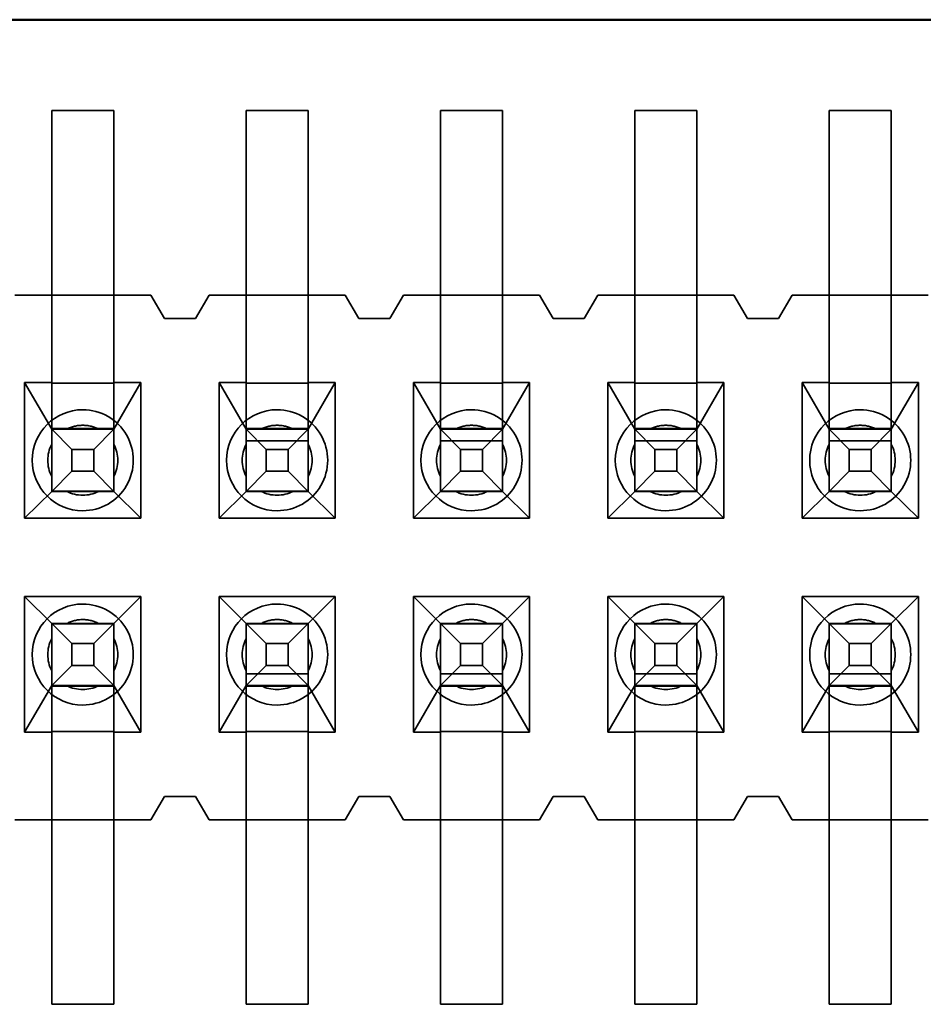
# Model space of a CAD drawing. Units: inches. Extents: x 2 to 108, y 1 to 84.
# Drawn here: x 13 to 14, y 11 to 12 of the extents above; entities that cross this region are included whole.
import ezdxf

# ---------------------------------------------------------------- set-up
doc = ezdxf.new("R2010")
doc.units = ezdxf.units.IN
doc.header["$LTSCALE"] = 5
doc.header["$MEASUREMENT"] = 0
doc.linetypes.add('DASHED', pattern=[0.2067, 0.1654, -0.0413])
doc.layers.add('Hidden (ANSI)', color=7, linetype='DASHED', lineweight=35)
doc.layers.add('Visible (ANSI)', color=7, linetype='Continuous', lineweight=50)

msp = doc.modelspace()

# ---------------------------------------------------------------- linework, layer by layer
at = {"layer": 'Hidden (ANSI)', "ltscale": 0.0258038733154535}
for p, q in [((13.38341114063424, 11.59827132530832), (13.38341113982335, 11.66627132530832)), ((13.39941114063424, 11.59827132549912), (13.39941113982335, 11.66627132549912)), ((13.43341114063424, 11.59827132590456), (13.43341113982335, 11.66627132590456)), ((13.44941114063424, 11.59827132609536), (13.44941113982335, 11.66627132609536)), ((13.48341114063424, 11.59827132650081), (13.48341113982335, 11.66627132650081)), ((13.49941114063424, 11.5982713266916), (13.49941113982335, 11.6662713266916)), ((13.53341114063424, 11.59827132709705), (13.53341113982335, 11.66627132709705)), ((13.54941114063424, 11.59827132728785), (13.54941113982335, 11.66627132728785)), ((13.58341114063424, 11.59827132769329), (13.58341113982335, 11.66627132769329)), ((13.59941114063424, 11.59827132788409), (13.59941113982335, 11.66627132788409)), ((13.38341114175518, 11.50427132530832), (13.38341114256607, 11.43627132530832)), ((13.39941114175518, 11.50427132549912), (13.39941114256607, 11.43627132549911)), ((13.43341114175518, 11.50427132590456), (13.43341114256607, 11.43627132590456)), ((13.44941114175518, 11.50427132609536), (13.44941114256607, 11.43627132609536)), ((13.48341114175518, 11.50427132650081), (13.48341114256607, 11.43627132650081)), ((13.49941114175518, 11.5042713266916), (13.49941114256607, 11.4362713266916)), ((13.53341114175518, 11.50427132709705), (13.53341114256607, 11.43627132709705)), ((13.54941114175518, 11.50427132728785), (13.54941114256607, 11.43627132728785)), ((13.58341114175518, 11.50427132769329), (13.58341114256607, 11.43627132769329)), ((13.59941114175518, 11.50427132788409), (13.59941114256607, 11.43627132788409))]:
    msp.add_line(p, q, dxfattribs=at)
at = {"layer": 'Hidden (ANSI)', "ltscale": 0.0059950291179121}
for p, q in [((13.39941113982335, 11.66627132549912), (13.38341113982335, 11.66627132530832)), ((13.44941113982335, 11.66627132609536), (13.43341113982335, 11.66627132590456)), ((13.49941113982335, 11.6662713266916), (13.48341113982335, 11.66627132650081)), ((13.54941113982335, 11.66627132728785), (13.53341113982335, 11.66627132709705)), ((13.59941113982335, 11.66627132788409), (13.58341113982335, 11.66627132769329)), ((13.39941114108916, 11.61877132549911), (13.38341114108916, 11.61877132530832)), ((13.44941114108916, 11.61877132609536), (13.43341114108916, 11.61877132590456)), ((13.49941114108916, 11.6187713266916), (13.48341114108916, 11.6187713265008)), ((13.54941114108916, 11.61877132728785), (13.53341114108916, 11.61877132709705)), ((13.59941114108916, 11.61877132788409), (13.58341114108916, 11.61877132769329)), ((13.39941114136688, 11.59610227739396), (13.38341114136688, 11.59610227720316)), ((13.44941114136688, 11.5961022779902), (13.43341114136688, 11.5961022777994)), ((13.49941114136688, 11.59610227858645), (13.48341114136688, 11.59610227839565)), ((13.54941114136688, 11.59610227918269), (13.53341114136688, 11.59610227899189)), ((13.59941114136688, 11.59610227977893), (13.58341114136688, 11.59610227958814)), ((13.3834111420157, 11.58444037341348), (13.3994111420157, 11.58444037360427)), ((13.4334111420157, 11.58444037400972), (13.4494111420157, 11.58444037420052)), ((13.4834111420157, 11.58444037460596), (13.4994111420157, 11.58444037479676)), ((13.5334111420157, 11.58444037520221), (13.5494111420157, 11.584440375393)), ((13.5834111420157, 11.58444037579845), (13.5994111420157, 11.58444037598925)), ((13.44941114437759, 11.58127132610469), (13.43341114437759, 11.58127132591389)), ((13.49941114437759, 11.58127132670093), (13.48341114437759, 11.58127132651014)), ((13.54941114437759, 11.58127132729718), (13.53341114437759, 11.58127132710638)), ((13.59941114437759, 11.58127132789342), (13.58341114437759, 11.58127132770262)), ((13.38341114221511, 11.56833806621414), (13.39941114221511, 11.56833806640494)), ((13.39941114221591, 11.56827132549911), (13.38341114221591, 11.56827132530832)), ((13.43341114221511, 11.56833806681039), (13.44941114221511, 11.56833806700118)), ((13.44941114221591, 11.56827132609536), (13.43341114221591, 11.56827132590456)), ((13.48341114221511, 11.56833806740663), (13.49941114221511, 11.56833806759743)), ((13.49941114221591, 11.5682713266916), (13.48341114221591, 11.5682713265008)), ((13.53341114221511, 11.56833806800288), (13.54941114221511, 11.56833806819367)), ((13.54941114221591, 11.56827132728785), (13.53341114221591, 11.56827132709705)), ((13.58341114221511, 11.56833806859912), (13.59941114221511, 11.56833806878992)), ((13.59941114221591, 11.56827132788409), (13.58341114221591, 11.56827132769329)), ((13.38341114262135, 11.53427132530832), (13.39941114262135, 11.53427132549912)), ((13.39941114262215, 11.53420458459329), (13.38341114262215, 11.53420458440249)), ((13.43341114262135, 11.53427132590456), (13.44941114262135, 11.53427132609536)), ((13.44941114262215, 11.53420458518953), (13.43341114262215, 11.53420458499874)), ((13.48341114262135, 11.5342713265008), (13.49941114262135, 11.5342713266916)), ((13.49941114262215, 11.53420458578578), (13.48341114262215, 11.53420458559498)), ((13.53341114262135, 11.53427132709705), (13.54941114262135, 11.53427132728785)), ((13.54941114262215, 11.53420458638202), (13.53341114262215, 11.53420458619122)), ((13.58341114262135, 11.53427132769329), (13.59941114262135, 11.53427132788409)), ((13.59941114262215, 11.53420458697826), (13.58341114262215, 11.53420458678747)), ((13.44941114509308, 11.52127132608603), (13.43341114509308, 11.52127132589523)), ((13.49941114509308, 11.52127132668227), (13.48341114509308, 11.52127132649148)), ((13.54941114509308, 11.52127132727852), (13.53341114509308, 11.52127132708772)), ((13.59941114509308, 11.52127132787476), (13.58341114509308, 11.52127132768396)), ((13.39941114280678, 11.51810227739396), (13.38341114280678, 11.51810227720316)), ((13.44941114280678, 11.5181022779902), (13.43341114280678, 11.5181022777994)), ((13.49941114280678, 11.51810227858645), (13.48341114280678, 11.51810227839565)), ((13.54941114280678, 11.51810227918269), (13.53341114280678, 11.51810227899189)), ((13.59941114280678, 11.51810227977893), (13.58341114280678, 11.51810227958814)), ((13.38341114243609, 11.50644037341348), (13.39941114243609, 11.50644037360427)), ((13.43341114243609, 11.50644037400972), (13.44941114243608, 11.50644037420052)), ((13.48341114243609, 11.50644037460596), (13.49941114243609, 11.50644037479676)), ((13.53341114243608, 11.50644037520221), (13.54941114243609, 11.50644037539301)), ((13.58341114243609, 11.50644037579845), (13.59941114243609, 11.50644037598925)), ((13.38341114269902, 11.48377132530832), (13.39941114269902, 11.48377132549912)), ((13.43341114269902, 11.48377132590456), (13.44941114269902, 11.48377132609536)), ((13.48341114269902, 11.4837713265008), (13.49941114269902, 11.4837713266916)), ((13.53341114269902, 11.48377132709705), (13.54941114269902, 11.48377132728785)), ((13.58341114269902, 11.48377132769329), (13.59941114269902, 11.48377132788409)), ((13.38341114256607, 11.43627132530832), (13.39941114256607, 11.43627132549911)), ((13.43341114256607, 11.43627132590456), (13.44941114256607, 11.43627132609536)), ((13.48341114256607, 11.43627132650081), (13.49941114256607, 11.4362713266916)), ((13.53341114256607, 11.43627132709705), (13.54941114256607, 11.43627132728785)), ((13.58341114256607, 11.43627132769329), (13.59941114256607, 11.43627132788409))]:
    msp.add_line(p, q, dxfattribs=at)
at = {"layer": 'Hidden (ANSI)', "ltscale": 0.003518923651427}
for p, q in [((13.38341114108916, 11.61877132530832), (13.37391114108916, 11.61877132519503)), ((13.40891114108916, 11.6187713256124), (13.39941114108916, 11.61877132549911)), ((13.43341114108916, 11.61877132590456), (13.42391114108916, 11.61877132579127)), ((13.45891114108916, 11.61877132620865), (13.44941114108916, 11.61877132609536)), ((13.48341114108916, 11.6187713265008), (13.47391114108916, 11.61877132638752)), ((13.50891114108916, 11.61877132680489), (13.49941114108916, 11.6187713266916)), ((13.53341114108916, 11.61877132709705), (13.52391114108916, 11.61877132698376)), ((13.55891114108916, 11.61877132740113), (13.54941114108916, 11.61877132728785)), ((13.58341114108916, 11.61877132769329), (13.57391114108916, 11.61877132758001)), ((13.60891114108916, 11.61877132799738), (13.59941114108916, 11.61877132788409)), ((13.38341114269902, 11.48377132530832), (13.37391114269902, 11.48377132519503)), ((13.40891114269902, 11.4837713256124), (13.39941114269902, 11.48377132549912)), ((13.43341114269902, 11.48377132590456), (13.42391114269902, 11.48377132579128)), ((13.45891114269902, 11.48377132620865), (13.44941114269902, 11.48377132609536)), ((13.48341114269902, 11.4837713265008), (13.47391114269902, 11.48377132638752)), ((13.50891114269902, 11.48377132680489), (13.49941114269902, 11.4837713266916)), ((13.53341114269902, 11.48377132709705), (13.52391114269902, 11.48377132698376)), ((13.55891114269902, 11.48377132740113), (13.54941114269902, 11.48377132728785)), ((13.58341114269902, 11.48377132769329), (13.57391114269902, 11.48377132758001)), ((13.60891114269902, 11.48377132799738), (13.59941114269902, 11.48377132788409))]:
    msp.add_line(p, q, dxfattribs=at)
at = {"layer": 'Hidden (ANSI)', "ltscale": 0.0025460890028626}
for p, q in [((13.41241114116071, 11.61277132565414), (13.40891114108916, 11.6187713256124)), ((13.42391114108916, 11.61877132579127), (13.42041114116071, 11.61277132574954)), ((13.46241114116071, 11.61277132625038), (13.45891114108916, 11.61877132620865)), ((13.47391114108916, 11.61877132638752), (13.47041114116071, 11.61277132634578)), ((13.51241114116071, 11.61277132684663), (13.50891114108916, 11.61877132680489)), ((13.52391114108916, 11.61877132698376), (13.52041114116071, 11.61277132694203)), ((13.56241114116071, 11.61277132744287), (13.55891114108916, 11.61877132740113)), ((13.57391114108916, 11.61877132758001), (13.57041114116071, 11.61277132753827)), ((13.41241114262747, 11.48977132565414), (13.40891114269902, 11.4837713256124)), ((13.42391114269902, 11.48377132579128), (13.42041114262747, 11.48977132574954)), ((13.46241114262747, 11.48977132625038), (13.45891114269902, 11.48377132620865)), ((13.47391114269902, 11.48377132638752), (13.47041114262747, 11.48977132634578)), ((13.51241114262747, 11.48977132684663), (13.50891114269902, 11.48377132680489)), ((13.52391114269902, 11.48377132698376), (13.52041114262747, 11.48977132694203)), ((13.56241114262747, 11.48977132744287), (13.55891114269902, 11.48377132740113)), ((13.57391114269902, 11.48377132758001), (13.57041114262747, 11.48977132753827))]:
    msp.add_line(p, q, dxfattribs=at)
at = {"layer": 'Hidden (ANSI)', "ltscale": 0.0029475146438926}
for p, q in [((13.42041114116071, 11.61277132574954), (13.41241114116071, 11.61277132565414)), ((13.47041114116071, 11.61277132634578), (13.46241114116071, 11.61277132625038)), ((13.52041114116071, 11.61277132694203), (13.51241114116071, 11.61277132684663)), ((13.57041114116071, 11.61277132753827), (13.56241114116071, 11.61277132744287)), ((13.42041114262747, 11.48977132574954), (13.41241114262747, 11.48977132565414)), ((13.47041114262747, 11.48977132634578), (13.46241114262747, 11.48977132625038)), ((13.52041114262747, 11.48977132694203), (13.51241114262747, 11.48977132684663)), ((13.57041114262747, 11.48977132753827), (13.56241114262747, 11.48977132744287))]:
    msp.add_line(p, q, dxfattribs=at)
at = {"layer": 'Hidden (ANSI)', "ltscale": 0.0170888975262642}
for p, q in [((13.38341114221511, 11.56833806621412), (13.38341114063424, 11.59827132530832)), ((13.39941114221511, 11.56833806640492), (13.39941114063424, 11.59827132549912)), ((13.43341114221511, 11.56833806681037), (13.43341114063424, 11.59827132590456)), ((13.44941114221511, 11.56833806700117), (13.44941114063424, 11.59827132609536)), ((13.48341114221511, 11.56833806740662), (13.48341114063424, 11.59827132650081)), ((13.49941114221511, 11.56833806759741), (13.49941114063424, 11.5982713266916)), ((13.53341114221511, 11.56833806800286), (13.53341114063424, 11.59827132709705)), ((13.54941114221511, 11.56833806819366), (13.54941114063424, 11.59827132728785)), ((13.58341114221511, 11.5683380685991), (13.58341114063424, 11.59827132769329)), ((13.59941114221511, 11.5683380687899), (13.59941114063424, 11.59827132788409)), ((13.38341114262215, 11.53420458440251), (13.38341114175518, 11.50427132530832)), ((13.39941114262215, 11.53420458459331), (13.39941114175518, 11.50427132549912)), ((13.43341114262215, 11.53420458499875), (13.43341114175518, 11.50427132590456)), ((13.44941114262215, 11.53420458518955), (13.44941114175518, 11.50427132609536)), ((13.48341114262215, 11.534204585595), (13.48341114175518, 11.50427132650081)), ((13.49941114262215, 11.53420458578579), (13.49941114175518, 11.5042713266916)), ((13.53341114262215, 11.53420458619124), (13.53341114175518, 11.50427132709705)), ((13.54941114262215, 11.53420458638204), (13.54941114175518, 11.50427132728785)), ((13.58341114262215, 11.53420458678748), (13.58341114175518, 11.50427132769329)), ((13.59941114262215, 11.53420458697828), (13.59941114175518, 11.50427132788409))]:
    msp.add_line(p, q, dxfattribs=at)
at = {"layer": 'Hidden (ANSI)', "ltscale": 0.0131947826594114}
for p, q in [((13.37646114135747, 11.59627132522544), (13.37646114177365, 11.56137132522544)), ((13.40636114177365, 11.56137132558199), (13.40636114135747, 11.59627132558199)), ((13.42646114135747, 11.59627132582168), (13.42646114177365, 11.56137132582168)), ((13.45636114177365, 11.56137132617824), (13.45636114135747, 11.59627132617824)), ((13.47646114135747, 11.59627132641793), (13.47646114177365, 11.56137132641793)), ((13.50636114177365, 11.56137132677448), (13.50636114135747, 11.59627132677448)), ((13.52646114135747, 11.59627132701417), (13.52646114177365, 11.56137132701417)), ((13.55636114177365, 11.56137132737073), (13.55636114135747, 11.59627132737073)), ((13.57646114135747, 11.59627132761042), (13.57646114177365, 11.56137132761042)), ((13.60636114177365, 11.56137132796697), (13.60636114135747, 11.59627132796697)), ((13.37646114201453, 11.54117132522544), (13.37646114243071, 11.50627132522544)), ((13.40636114243071, 11.506271325582), (13.40636114201453, 11.54117132558199)), ((13.42646114201453, 11.54117132582168), (13.42646114243071, 11.50627132582168)), ((13.45636114243071, 11.50627132617824), (13.45636114201453, 11.54117132617824)), ((13.47646114201453, 11.54117132641793), (13.47646114243071, 11.50627132641793)), ((13.50636114243071, 11.50627132677448), (13.50636114201453, 11.54117132677448)), ((13.52646114201453, 11.54117132701417), (13.52646114243071, 11.50627132701417)), ((13.55636114243071, 11.50627132737072), (13.55636114201453, 11.54117132737073)), ((13.57646114201453, 11.54117132761041), (13.57646114243071, 11.50627132761042)), ((13.60636114243071, 11.50627132796697), (13.60636114201453, 11.54117132796697))]:
    msp.add_line(p, q, dxfattribs=at)
at = {"layer": 'Hidden (ANSI)', "ltscale": 0.0025475283619016}
for p, q in [((13.38341114135747, 11.59627132530832), (13.37646114135747, 11.59627132522544)), ((13.40636114135747, 11.59627132558199), (13.39941114135747, 11.59627132549911)), ((13.43341114135747, 11.59627132590456), (13.42646114135747, 11.59627132582168)), ((13.45636114135747, 11.59627132617824), (13.44941114135747, 11.59627132609536)), ((13.48341114135747, 11.5962713265008), (13.47646114135747, 11.59627132641793)), ((13.50636114135747, 11.59627132677448), (13.49941114135747, 11.5962713266916)), ((13.53341114135747, 11.59627132709705), (13.52646114135747, 11.59627132701417)), ((13.55636114135747, 11.59627132737073), (13.54941114135747, 11.59627132728785)), ((13.58341114135747, 11.59627132769329), (13.57646114135747, 11.59627132761042)), ((13.60636114135747, 11.59627132796697), (13.59941114135747, 11.59627132788409)), ((13.37646114243071, 11.50627132522544), (13.38341114243071, 11.50627132530832)), ((13.39941114243071, 11.50627132549912), (13.40636114243071, 11.506271325582)), ((13.42646114243071, 11.50627132582168), (13.43341114243071, 11.50627132590456)), ((13.44941114243071, 11.50627132609536), (13.45636114243071, 11.50627132617824)), ((13.47646114243071, 11.50627132641793), (13.48341114243071, 11.50627132650081)), ((13.49941114243071, 11.5062713266916), (13.50636114243071, 11.50627132677448)), ((13.52646114243071, 11.50627132701417), (13.53341114243071, 11.50627132709705)), ((13.54941114243071, 11.50627132728785), (13.55636114243071, 11.50627132737072)), ((13.57646114243071, 11.50627132761042), (13.58341114243071, 11.50627132769329)), ((13.59941114243071, 11.50627132788409), (13.60636114243071, 11.50627132796697))]:
    msp.add_line(p, q, dxfattribs=at)
at = {"layer": 'Hidden (ANSI)', "ltscale": 0.0068858754821122}
for p, q in [((13.37646114135747, 11.59627132522544), (13.38341114202511, 11.58427132530832)), ((13.39941114202511, 11.58427132549912), (13.40636114135747, 11.59627132558199)), ((13.42646114135747, 11.59627132582168), (13.43341114202511, 11.58427132590456)), ((13.44941114202511, 11.58427132609536), (13.45636114135747, 11.59627132617824)), ((13.47646114135747, 11.59627132641793), (13.48341114202511, 11.58427132650081)), ((13.49941114202511, 11.5842713266916), (13.50636114135747, 11.59627132677448)), ((13.52646114135747, 11.59627132701417), (13.53341114202511, 11.58427132709705)), ((13.54941114202511, 11.58427132728785), (13.55636114135747, 11.59627132737073)), ((13.57646114135747, 11.59627132761042), (13.58341114202511, 11.58427132769329)), ((13.59941114202511, 11.58427132788409), (13.60636114135747, 11.59627132796697)), ((13.38341114281215, 11.51827132530832), (13.37646114243071, 11.50627132522544)), ((13.40636114243071, 11.506271325582), (13.39941114281215, 11.51827132549912)), ((13.43341114281215, 11.51827132590456), (13.42646114243071, 11.50627132582168)), ((13.45636114243071, 11.50627132617824), (13.44941114281215, 11.51827132609536)), ((13.48341114281215, 11.51827132650081), (13.47646114243071, 11.50627132641793)), ((13.50636114243071, 11.50627132677448), (13.49941114281215, 11.5182713266916)), ((13.53341114281215, 11.51827132709705), (13.52646114243071, 11.50627132701417)), ((13.55636114243071, 11.50627132737072), (13.54941114281215, 11.51827132728785)), ((13.58341114281215, 11.51827132769329), (13.57646114243071, 11.50627132761042)), ((13.60636114243071, 11.50627132796697), (13.59941114281215, 11.51827132788409))]:
    msp.add_line(p, q, dxfattribs=at)
at = {"layer": 'Hidden (ANSI)', "ltscale": 0.0043261148966849}
for p, q in [((13.38341114587171, 11.58427132530832), (13.38860729874979, 11.57907517294757)), ((13.39421499390436, 11.57907517301444), (13.39941114587171, 11.58427132549912)), ((13.43860729874979, 11.57907517354381), (13.43341114587171, 11.58427132590456)), ((13.44421499390436, 11.57907517361068), (13.44941114587171, 11.58427132609536)), ((13.48860729874979, 11.57907517414005), (13.48341114587171, 11.58427132650081)), ((13.49421499390436, 11.57907517420692), (13.49941114587171, 11.5842713266916)), ((13.5386072987498, 11.5790751747363), (13.53341114587171, 11.58427132709705)), ((13.54421499390436, 11.57907517480317), (13.54941114587171, 11.58427132728785)), ((13.58860729874979, 11.57907517533254), (13.58341114587171, 11.58427132769329)), ((13.59421499390436, 11.57907517539941), (13.59941114587171, 11.58427132788409)), ((13.38341114606251, 11.56827132530832), (13.38860729881667, 11.573467477793)), ((13.39941114606251, 11.56827132549911), (13.39421499397123, 11.57346747785987)), ((13.43341114606251, 11.56827132590456), (13.43860729881667, 11.57346747838924)), ((13.44941114606251, 11.56827132609536), (13.44421499397123, 11.57346747845611)), ((13.48341114606251, 11.5682713265008), (13.48860729881667, 11.57346747898548)), ((13.49941114606251, 11.5682713266916), (13.49421499397123, 11.57346747905236)), ((13.53341114606251, 11.56827132709705), (13.53860729881667, 11.57346747958173)), ((13.54941114606251, 11.56827132728785), (13.54421499397123, 11.5734674796486)), ((13.58341114606251, 11.56827132769329), (13.58860729881667, 11.57346748017797)), ((13.59941114606251, 11.56827132788409), (13.59421499397123, 11.57346748024485)), ((13.38341114646796, 11.53427132530832), (13.38860729934604, 11.52907517294756)), ((13.39421499450061, 11.52907517301444), (13.39941114646796, 11.53427132549912)), ((13.43341114646796, 11.53427132590456), (13.43860729934604, 11.52907517354381)), ((13.44421499450061, 11.52907517361068), (13.44941114646796, 11.53427132609536)), ((13.48341114646796, 11.5342713265008), (13.48860729934604, 11.52907517414005)), ((13.49421499450061, 11.52907517420692), (13.49941114646796, 11.5342713266916)), ((13.53341114646796, 11.53427132709705), (13.53860729934604, 11.5290751747363)), ((13.54421499450061, 11.52907517480317), (13.54941114646796, 11.53427132728785)), ((13.58341114646796, 11.53427132769329), (13.58860729934604, 11.52907517533254)), ((13.59421499450061, 11.52907517539941), (13.59941114646796, 11.53427132788409)), ((13.38860729941291, 11.523467477793), (13.38341114665875, 11.51827132530832)), ((13.39421499456748, 11.52346747785987), (13.39941114665875, 11.51827132549912)), ((13.43860729941291, 11.52346747838924), (13.43341114665875, 11.51827132590456)), ((13.44421499456748, 11.52346747845611), (13.44941114665875, 11.51827132609536)), ((13.48860729941291, 11.52346747898548), (13.48341114665875, 11.51827132650081)), ((13.49421499456748, 11.52346747905236), (13.49941114665875, 11.5182713266916)), ((13.53860729941291, 11.52346747958173), (13.53341114665875, 11.51827132709705)), ((13.54421499456748, 11.5234674796486), (13.54941114665875, 11.51827132728785)), ((13.58860729941291, 11.52346748017797), (13.58341114665875, 11.51827132769329)), ((13.59421499456748, 11.52346748024484), (13.59941114665875, 11.51827132788409))]:
    msp.add_line(p, q, dxfattribs=at)
at = {"layer": 'Hidden (ANSI)', "ltscale": 0.0030413060449064}
for p, q in [((13.39553424773816, 11.58427132545289), (13.3872880364869, 11.58427132535455)), ((13.44553424773816, 11.58427132604913), (13.4372880364869, 11.58427132595079)), ((13.49553424773816, 11.58427132664537), (13.4872880364869, 11.58427132654704)), ((13.54553424773816, 11.58427132724161), (13.5372880364869, 11.58427132714328)), ((13.59553424773816, 11.58427132783786), (13.5872880364869, 11.58427132773953)), ((13.3955342485252, 11.51827132545288), (13.38728803727394, 11.51827132535455)), ((13.43728803727394, 11.51827132595079), (13.4455342485252, 11.51827132604913)), ((13.48728803727394, 11.51827132654704), (13.4955342485252, 11.51827132664537)), ((13.53728803727394, 11.51827132714328), (13.5455342485252, 11.51827132724162)), ((13.58728803727394, 11.51827132773952), (13.5955342485252, 11.51827132783786))]:
    msp.add_line(p, q, dxfattribs=at)
at = {"layer": 'Hidden (ANSI)', "ltscale": 0.0020361915230751}
for p, q in [((13.38860729874979, 11.57907517294757), (13.39421499390436, 11.57907517301444)), ((13.38860729881667, 11.573467477793), (13.38860729874979, 11.57907517294757)), ((13.39421499397123, 11.57346747785987), (13.39421499390436, 11.57907517301444)), ((13.43860729881667, 11.57346747838924), (13.43860729874979, 11.57907517354381)), ((13.43860729874979, 11.57907517354381), (13.44421499390436, 11.57907517361068)), ((13.44421499397123, 11.57346747845611), (13.44421499390436, 11.57907517361068)), ((13.48860729881667, 11.57346747898548), (13.48860729874979, 11.57907517414005)), ((13.48860729874979, 11.57907517414005), (13.49421499390436, 11.57907517420692)), ((13.49421499397123, 11.57346747905236), (13.49421499390436, 11.57907517420692)), ((13.53860729881667, 11.57346747958173), (13.5386072987498, 11.5790751747363)), ((13.5386072987498, 11.5790751747363), (13.54421499390436, 11.57907517480317)), ((13.54421499397123, 11.5734674796486), (13.54421499390436, 11.57907517480317)), ((13.58860729881667, 11.57346748017797), (13.58860729874979, 11.57907517533254)), ((13.58860729874979, 11.57907517533254), (13.59421499390436, 11.57907517539941)), ((13.59421499397123, 11.57346748024485), (13.59421499390436, 11.57907517539941)), ((13.38860729881667, 11.573467477793), (13.39421499397123, 11.57346747785987)), ((13.43860729881667, 11.57346747838924), (13.44421499397123, 11.57346747845611)), ((13.48860729881667, 11.57346747898548), (13.49421499397123, 11.57346747905236)), ((13.53860729881667, 11.57346747958173), (13.54421499397123, 11.5734674796486)), ((13.58860729881667, 11.57346748017797), (13.59421499397123, 11.57346748024485)), ((13.38860729934604, 11.52907517294756), (13.39421499450061, 11.52907517301444)), ((13.38860729934604, 11.52907517294756), (13.38860729941291, 11.523467477793)), ((13.39421499450061, 11.52907517301444), (13.39421499456748, 11.52346747785987)), ((13.43860729934604, 11.52907517354381), (13.44421499450061, 11.52907517361068)), ((13.43860729934604, 11.52907517354381), (13.43860729941291, 11.52346747838924)), ((13.44421499450061, 11.52907517361068), (13.44421499456748, 11.52346747845611)), ((13.48860729934604, 11.52907517414005), (13.49421499450061, 11.52907517420692)), ((13.48860729934604, 11.52907517414005), (13.48860729941291, 11.52346747898548)), ((13.49421499450061, 11.52907517420692), (13.49421499456748, 11.52346747905236)), ((13.53860729934604, 11.5290751747363), (13.54421499450061, 11.52907517480317)), ((13.53860729934604, 11.5290751747363), (13.53860729941291, 11.52346747958173)), ((13.54421499450061, 11.52907517480317), (13.54421499456748, 11.5234674796486)), ((13.58860729934604, 11.52907517533254), (13.59421499450061, 11.52907517539941)), ((13.58860729934604, 11.52907517533254), (13.58860729941291, 11.52346748017797)), ((13.59421499450061, 11.52907517539941), (13.59421499456748, 11.52346748024484)), ((13.38860729941291, 11.523467477793), (13.39421499456748, 11.52346747785987)), ((13.43860729941291, 11.52346747838924), (13.44421499456748, 11.52346747845611)), ((13.48860729941291, 11.52346747898548), (13.49421499456748, 11.52346747905236)), ((13.53860729941291, 11.52346747958173), (13.54421499456748, 11.5234674796486)), ((13.58860729941291, 11.52346748017797), (13.59421499456748, 11.52346748024484))]:
    msp.add_line(p, q, dxfattribs=at)
at = {"layer": 'Hidden (ANSI)', "ltscale": 0.0058004106394947}
for p, q in [((13.38341114221591, 11.56827132530832), (13.37646114177365, 11.56137132522544)), ((13.40636114177365, 11.56137132558199), (13.39941114221591, 11.56827132549911)), ((13.43341114221591, 11.56827132590456), (13.42646114177365, 11.56137132582168)), ((13.45636114177365, 11.56137132617824), (13.44941114221591, 11.56827132609536)), ((13.48341114221591, 11.5682713265008), (13.47646114177365, 11.56137132641793)), ((13.50636114177365, 11.56137132677448), (13.49941114221591, 11.5682713266916)), ((13.53341114221591, 11.56827132709705), (13.52646114177365, 11.56137132701417)), ((13.55636114177365, 11.56137132737073), (13.54941114221591, 11.56827132728785)), ((13.58341114221591, 11.56827132769329), (13.57646114177365, 11.56137132761042)), ((13.60636114177365, 11.56137132796697), (13.59941114221591, 11.56827132788409)), ((13.37646114201453, 11.54117132522544), (13.38341114262135, 11.53427132530832)), ((13.39941114262135, 11.53427132549912), (13.40636114201453, 11.54117132558199)), ((13.42646114201453, 11.54117132582168), (13.43341114262135, 11.53427132590456)), ((13.44941114262135, 11.53427132609536), (13.45636114201453, 11.54117132617824)), ((13.47646114201453, 11.54117132641793), (13.48341114262135, 11.5342713265008)), ((13.49941114262135, 11.5342713266916), (13.50636114201453, 11.54117132677448)), ((13.52646114201453, 11.54117132701417), (13.53341114262135, 11.53427132709705)), ((13.54941114262135, 11.53427132728785), (13.55636114201453, 11.54117132737073)), ((13.57646114201453, 11.54117132761041), (13.58341114262135, 11.53427132769329)), ((13.59941114262135, 11.53427132788409), (13.60636114201453, 11.54117132796697))]:
    msp.add_line(p, q, dxfattribs=at)
at = {"layer": 'Hidden (ANSI)'}
for p, q in [((13.38341114221511, 11.56833806621414), (13.38341114221591, 11.56827132530832)), ((13.39941114221591, 11.56827132549911), (13.39941114221511, 11.56833806640494)), ((13.43341114221511, 11.56833806681039), (13.43341114221591, 11.56827132590456)), ((13.44941114221591, 11.56827132609536), (13.44941114221511, 11.56833806700118)), ((13.48341114221511, 11.56833806740663), (13.48341114221591, 11.5682713265008)), ((13.49941114221591, 11.5682713266916), (13.49941114221511, 11.56833806759743)), ((13.53341114221511, 11.56833806800288), (13.53341114221591, 11.56827132709705)), ((13.54941114221591, 11.56827132728785), (13.54941114221511, 11.56833806819367)), ((13.58341114221511, 11.56833806859912), (13.58341114221591, 11.56827132769329)), ((13.59941114221591, 11.56827132788409), (13.59941114221511, 11.56833806878992)), ((13.38341114262135, 11.53427132530832), (13.38341114262215, 11.53420458440249)), ((13.39941114262215, 11.53420458459329), (13.39941114262135, 11.53427132549912)), ((13.43341114262135, 11.53427132590456), (13.43341114262215, 11.53420458499874)), ((13.44941114262215, 11.53420458518953), (13.44941114262135, 11.53427132609536)), ((13.48341114262135, 11.5342713265008), (13.48341114262215, 11.53420458559498)), ((13.49941114262215, 11.53420458578578), (13.49941114262135, 11.5342713266916)), ((13.53341114262135, 11.53427132709705), (13.53341114262215, 11.53420458619122)), ((13.54941114262215, 11.53420458638202), (13.54941114262135, 11.53427132728785)), ((13.58341114262135, 11.53427132769329), (13.58341114262215, 11.53420458678747)), ((13.59941114262215, 11.53420458697826), (13.59941114262135, 11.53427132788409))]:
    msp.add_line(p, q, dxfattribs=at)
at = {"layer": 'Hidden (ANSI)', "ltscale": 0.0112900855019689}
for p, q in [((13.37646114177365, 11.56137132522544), (13.40636114177365, 11.56137132558199)), ((13.42646114177365, 11.56137132582168), (13.45636114177365, 11.56137132617824)), ((13.47646114177365, 11.56137132641793), (13.50636114177365, 11.56137132677448)), ((13.52646114177365, 11.56137132701417), (13.55636114177365, 11.56137132737073)), ((13.57646114177365, 11.56137132761042), (13.60636114177365, 11.56137132796697)), ((13.40636114201453, 11.54117132558199), (13.37646114201453, 11.54117132522544)), ((13.45636114201453, 11.54117132617824), (13.42646114201453, 11.54117132582168)), ((13.50636114201453, 11.54117132677448), (13.47646114201453, 11.54117132641793)), ((13.55636114201453, 11.54117132737073), (13.52646114201453, 11.54117132701417)), ((13.60636114201453, 11.54117132796697), (13.57646114201453, 11.54117132761041))]:
    msp.add_line(p, q, dxfattribs=at)
at = {"layer": 'Hidden (ANSI)', "ltscale": 0.0154578303918243}
for centre, radius, start, end in [((13.39141114308216, 11.57627132540372), 0.0129999999980709, 90.00000068324711, 270.0000006832471), ((13.39141114308216, 11.57627132540372), 0.0129999999980709, 270.0000006832471, 90.00000068324714), ((13.44141114308216, 11.57627132599996), 0.0129999999980709, 90.00000068324711, 270.0000006832471), ((13.44141114308216, 11.57627132599996), 0.0129999999980709, 270.0000006832471, 90.00000068324714), ((13.49141114308216, 11.57627132659621), 0.0129999999980709, 90.00000068324711, 270.0000006832471), ((13.49141114308216, 11.57627132659621), 0.0129999999980709, 270.0000006832471, 90.00000068324714), ((13.54141114308216, 11.57627132719245), 0.0129999999980709, 90.00000068324711, 270.0000006832471), ((13.54141114308216, 11.57627132719245), 0.0129999999980709, 270.0000006832471, 90.00000068324714), ((13.59141114308216, 11.57627132778869), 0.0129999999980709, 90.00000068324711, 270.0000006832471), ((13.59141114308216, 11.57627132778869), 0.0129999999980709, 270.0000006832471, 90.00000068324714), ((13.3914111436784, 11.52627132540372), 0.0129999999998425, 90.00000068324711, 270.0000006832471), ((13.3914111436784, 11.52627132540372), 0.0129999999998425, 270.0000006832471, 90.00000068324714), ((13.4414111436784, 11.52627132599996), 0.0129999999998425, 90.00000068324711, 270.0000006832471), ((13.4414111436784, 11.52627132599996), 0.0129999999998425, 270.0000006832471, 90.00000068324714), ((13.4914111436784, 11.5262713265962), 0.0129999999998425, 90.00000068324711, 270.0000006832471), ((13.4914111436784, 11.5262713265962), 0.0129999999998425, 270.0000006832471, 90.00000068324714), ((13.5414111436784, 11.52627132719245), 0.0129999999998425, 90.00000068324711, 270.0000006832471), ((13.5414111436784, 11.52627132719245), 0.0129999999998425, 270.0000006832471, 90.00000068324714), ((13.5914111436784, 11.52627132778869), 0.0129999999998425, 90.00000068324711, 270.0000006832471), ((13.5914111436784, 11.52627132778869), 0.0129999999998425, 270.0000006832471, 90.00000068324714)]:
    msp.add_arc(centre, radius, start, end, dxfattribs=at)
at = {"layer": 'Hidden (ANSI)', "ltscale": 0.0015315402997658}
for centre, radius, start, end in [((13.39141114220793, 11.57627132540372), 0.0089999999999983, 90.00000068323769, 117.2660451340558), ((13.39141114220793, 11.57627132540371), 0.0090000000000023, 62.73395623244457, 90.00000068323769), ((13.44141114220793, 11.57627132599996), 0.0089999999999981, 90.00000068323769, 117.2660451340459), ((13.44141114220793, 11.57627132599996), 0.0090000000000023, 62.73395623244457, 90.00000068323769), ((13.49141114220793, 11.57627132659621), 0.0089999999999981, 90.00000068323769, 117.2660451340459), ((13.49141114220793, 11.5762713265962), 0.0090000000000023, 62.73395623244457, 90.00000068323769), ((13.54141114220793, 11.57627132719245), 0.0089999999999983, 90.00000068323769, 117.2660451340558), ((13.54141114220793, 11.57627132719245), 0.0090000000000023, 62.73395623244457, 90.00000068323769), ((13.59141114220793, 11.57627132778869), 0.008999999999999, 90.00000068324881, 117.2660451340558), ((13.59141114220793, 11.57627132778869), 0.0090000000000009, 62.73395623244937, 90.00000068324881), ((13.39141114280417, 11.52627132540372), 0.0089999999999983, 90.00000068323769, 117.2660451340558), ((13.39141114280417, 11.52627132540372), 0.0090000000000023, 62.73395623244457, 90.00000068323769), ((13.44141114280417, 11.52627132599996), 0.0089999999999983, 90.00000068323769, 117.2660451340558), ((13.44141114280417, 11.52627132599996), 0.0090000000000023, 62.73395623244457, 90.00000068323769), ((13.49141114280417, 11.52627132659621), 0.0089999999999981, 90.00000068323769, 117.2660451340459), ((13.49141114280417, 11.5262713265962), 0.0090000000000023, 62.73395623244457, 90.00000068323769), ((13.54141114280417, 11.52627132719245), 0.0089999999999989, 90.00000068324881, 117.2660451340558), ((13.54141114280417, 11.52627132719245), 0.0090000000000009, 62.73395623244937, 90.00000068324881), ((13.59141114280417, 11.52627132778869), 0.0089999999999989, 90.00000068324881, 117.2660451340558), ((13.59141114280417, 11.52627132778869), 0.0090000000000009, 62.73395623244937, 90.00000068324881)]:
    msp.add_arc(centre, radius, start, end, dxfattribs=at)
at = {"layer": 'Hidden (ANSI)', "ltscale": 0.0031630806624889}
for centre, radius, start, end in [((13.39141114220793, 11.57627132540372), 0.0089999999999996, 152.7339562324443, 207.2660451340506), ((13.39141114220793, 11.57627132540372), 0.0089999999999996, 332.7339562324443, 27.26604513405062), ((13.44141114220793, 11.57627132599996), 0.0089999999999994, 152.7339562324443, 207.2660451340558), ((13.44141114220793, 11.57627132599996), 0.0089999999999994, 332.7339562324443, 27.26604513405582), ((13.49141114220793, 11.57627132659621), 0.0089999999999994, 152.7339562324443, 207.2660451340558), ((13.49141114220793, 11.57627132659621), 0.0089999999999994, 332.7339562324443, 27.26604513405582), ((13.54141114220793, 11.57627132719245), 0.0089999999999996, 152.7339562324443, 207.2660451340506), ((13.54141114220793, 11.57627132719245), 0.0089999999999996, 332.7339562324443, 27.26604513405062), ((13.59141114220793, 11.57627132778869), 0.0089999999999996, 152.7339562324443, 207.2660451340506), ((13.59141114220793, 11.57627132778869), 0.0089999999999996, 332.7339562324443, 27.26604513405062), ((13.39141114220793, 11.57627132540372), 0.0089999999999994, 242.7339562324443, 297.2660451340557), ((13.44141114220793, 11.57627132599996), 0.0089999999999994, 242.7339562324443, 297.2660451340557), ((13.49141114220793, 11.5762713265962), 0.0089999999999994, 242.7339562324443, 297.2660451340557), ((13.54141114220793, 11.57627132719245), 0.0089999999999994, 242.7339562324443, 297.2660451340557), ((13.59141114220793, 11.57627132778869), 0.0089999999999998, 242.7339562324443, 297.2660451340507), ((13.39141114280417, 11.52627132540372), 0.0089999999999996, 152.7339562324443, 207.2660451340506), ((13.39141114280417, 11.52627132540372), 0.0089999999999996, 332.7339562324443, 27.26604513405062), ((13.44141114280417, 11.52627132599996), 0.0089999999999996, 152.7339562324443, 207.2660451340506), ((13.44141114280417, 11.52627132599996), 0.0089999999999996, 332.7339562324443, 27.26604513405062), ((13.49141114280417, 11.5262713265962), 0.0089999999999994, 152.7339562324443, 207.2660451340558), ((13.49141114280417, 11.5262713265962), 0.0089999999999994, 332.7339562324443, 27.26604513405582), ((13.54141114280417, 11.52627132719245), 0.0089999999999994, 152.7339562324443, 207.2660451340558), ((13.54141114280417, 11.52627132719245), 0.0089999999999994, 332.7339562324443, 27.26604513405582), ((13.59141114280417, 11.52627132778869), 0.0089999999999994, 152.7339562324443, 207.2660451340558), ((13.59141114280417, 11.52627132778869), 0.0089999999999994, 332.7339562324443, 27.26604513405582), ((13.39141114280417, 11.52627132540372), 0.0089999999999994, 242.7339562324443, 297.2660451340557), ((13.44141114280417, 11.52627132599996), 0.0089999999999994, 242.7339562324443, 297.2660451340557), ((13.49141114280417, 11.5262713265962), 0.0089999999999994, 242.7339562324443, 297.2660451340557), ((13.54141114280417, 11.52627132719245), 0.0089999999999996, 242.7339562324443, 297.2660451340507), ((13.59141114280417, 11.52627132778869), 0.0089999999999996, 242.7339562324443, 297.2660451340507)]:
    msp.add_arc(centre, radius, start, end, dxfattribs=at)
at = {"layer": 'Hidden (ANSI)', "ltscale": 0.0017456279601902}
for points, weights in [([(13.38341114296804, 11.58427132530832), (13.38557037697594, 11.58427132533407), (13.38728803714249, 11.58427132535455)], [5.451882183142769, 5.919866115408279, 6.193886057217321]), ([(13.3955342483939, 11.58427132545288), (13.39725190861329, 11.58427132547336), (13.39941114273466, 11.58427132549912)], [6.193886057219186, 5.919866120466498, 5.451882200414651]), ([(13.3834111436815, 11.51827132530832), (13.38557037773473, 11.51827132533407), (13.38728803792946, 11.51827132535454)], [5.451882168453885, 5.919866111097976, 6.193886057205736]), ([(13.39553424918096, 11.51827132545288), (13.39725190946168, 11.51827132547337), (13.39941114368176, 11.51827132549912)], [6.193886057218047, 5.919866111112805, 5.451882168468634]), ([(13.43728803792954, 11.51827132595079), (13.43557037779609, 11.51827132593031), (13.43341114384147, 11.51827132590456)], [4.123297822981033, 3.940881517891719, 3.629342516204608]), ([(13.44941114360819, 11.51827132609536), (13.4472519094335, 11.51827132606961), (13.44553424918099, 11.51827132604913)], [3.629342504732576, 3.940881514528672, 4.123297822975855]), ([(13.48728803792955, 11.51827132654704), (13.48557037779615, 11.51827132652655), (13.48341114384162, 11.51827132650081)], [4.123297822981028, 3.940881517897525, 3.629342516224451]), ([(13.49941114360819, 11.5182713266916), (13.4972519094335, 11.51827132666586), (13.49553424918099, 11.51827132664537)], [3.629342504732574, 3.940881514528663, 4.123297822975844]), ([(13.53728803792954, 11.51827132714328), (13.53557037779615, 11.5182713271228), (13.53341114384162, 11.51827132709705)], [4.123297822981029, 3.940881517897523, 3.629342516224441]), ([(13.54941114360839, 11.51827132728785), (13.54725190943358, 11.5182713272621), (13.54553424918099, 11.51827132724162)], [3.629342504706652, 3.940881514521077, 4.123297822975848]), ([(13.58728803792955, 11.51827132773952), (13.58557037779616, 11.51827132771904), (13.58341114384163, 11.51827132769329)], [4.123297822981044, 3.940881517898175, 3.62934251622663]), ([(13.59941114360839, 11.51827132788409), (13.59725190943358, 11.51827132785834), (13.59553424918099, 11.51827132783786)], [3.629342504706654, 3.940881514521076, 4.123297822975846])]:
    msp.add_rational_spline(points, weights, degree=2, dxfattribs=at)
at = {"layer": 'Hidden (ANSI)', "ltscale": 0.0017456278437749}
for points, weights in [([(13.43341114329088, 11.58427132590456), (13.43557037709967, 11.58427132593031), (13.4372880371425, 11.58427132595079)], [3.629342547623707, 3.940881527089766, 4.123297822980553]), ([(13.48341114329045, 11.58427132650081), (13.48557037709951, 11.58427132652655), (13.4872880371425, 11.58427132654704)], [3.629342547566936, 3.940881527073144, 4.12329782298055]), ([(13.53341114329066, 11.58427132709705), (13.53557037709959, 11.5842713271228), (13.5372880371425, 11.58427132714328)], [3.629342547593867, 3.940881527081027, 4.123297822980549]), ([(13.58341114329046, 11.58427132769329), (13.58557037709951, 11.58427132771904), (13.5872880371425, 11.58427132773953)], [3.629342547566936, 3.940881527073148, 4.123297822980556])]:
    msp.add_rational_spline(points, weights, degree=2, dxfattribs=at)
at = {"layer": 'Hidden (ANSI)', "ltscale": 0.0017456277273595}
for points, weights in [([(13.4455342483939, 11.58427132604913), (13.44725190843666, 11.58427132606961), (13.44941114227381, 11.58427132609536)], [4.123297822981044, 3.940881535825626, 3.629342577461286]), ([(13.4955342483939, 11.58427132664537), (13.49725190843648, 11.58427132666585), (13.49941114227334, 11.5842713266916)], [4.123297822981029, 3.940881535843737, 3.629342577523187]), ([(13.5455342483939, 11.58427132724161), (13.54725190843648, 11.5842713272621), (13.54941114227334, 11.58427132728785)], [4.123297822981028, 3.940881535843737, 3.629342577523194]), ([(13.5955342483939, 11.58427132783786), (13.59725190843666, 11.58427132785834), (13.59941114227383, 11.58427132788409)], [4.123297822981033, 3.94088153582494, 3.629342577458972])]:
    msp.add_rational_spline(points, weights, degree=2, dxfattribs=at)
at = {"layer": 'Visible (ANSI)'}
msp.add_line((14.30381271159438, 11.68963747801628), (12.72900956198809, 11.68963745923694), dxfattribs=at)

doc.saveas('drawing.dxf')
